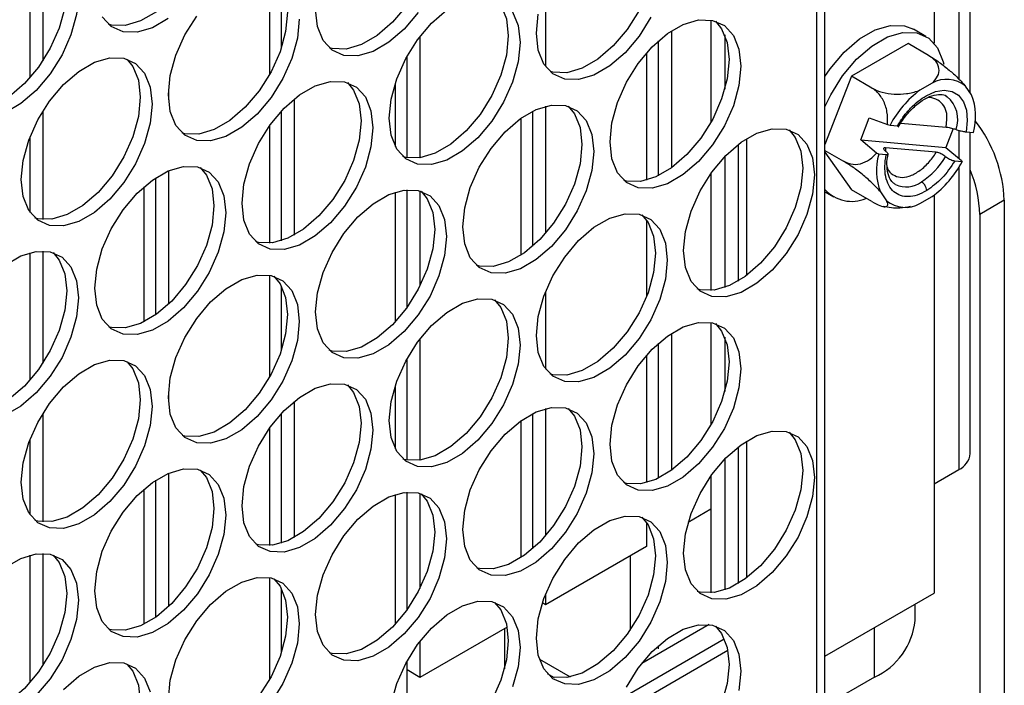
# Model space of a CAD drawing. Units: inches. Extents: x 0.3 to 16.7, y 0.3 to 10.7.
# Drawn here: x 4.9 to 5, y 1.7 to 1.8 of the extents above; entities that cross this region are included whole.
import ezdxf

# ---------------------------------------------------------------- set-up
doc = ezdxf.new("R2010")
doc.units = ezdxf.units.IN
doc.header["$MEASUREMENT"] = 0

msp = doc.modelspace()

# ---------------------------------------------------------------- linework, layer by layer
at = {"color": 7, "linetype": 'Continuous', "lineweight": 25}
for p, q in [((5.0071211983, 1.6640706947), (5.0071211983, 2.7033253296)), ((5.005732209, 1.6632428056), (5.005732209, 2.7002841941)), ((5.031657447, 1.7743980859), (5.031657447, 2.1997177356)), ((5.0255627456, 2.1890950901), (5.0255627456, 1.782764079)), ((4.8728810228, 1.776936398), (4.8728810228, 1.798430193)), ((4.8750533511, 1.7987166661), (4.8750533511, 1.7798047325)), ((4.9133317627, 1.794634759), (4.9133317627, 1.7774504533)), ((4.9153352612, 1.7820069772), (4.9153352612, 1.7927741138)), ((4.9599618376, 1.7918828615), (4.9599618376, 1.7788090673)), ((4.9878650652, 1.7866613325), (4.9878650652, 1.7693901425)), ((4.9811889601, 1.7848167102), (4.9811889601, 1.7617025304)), ((5.0241877228, 1.7839050172), (5.0220998774, 1.7851103047)), ((4.9387347152, 1.7839107094), (4.9387347152, 1.7634328808)), ((4.9790166318, 1.7604012285), (4.9790166318, 1.7831517034)), ((4.9902074095, 1.7841621443), (4.9902074095, 1.7749969498)), ((5.0211625283, 1.7827100949), (5.0115891864, 1.7771835223)), ((5.0246425471, 1.7807011228), (5.0211625283, 1.7827100949)), ((4.9770131333, 1.7811267425), (4.9770131333, 1.7596462406)), ((4.9365623869, 1.7634483174), (4.9365623869, 1.7806028034)), ((4.9345588884, 1.7760269985), (4.9345588884, 1.7653353094)), ((5.0115891864, 1.7771835223), (5.0071211019, 1.7656675155)), ((5.0150692052, 1.7751745502), (5.0115891864, 1.7771835223)), ((5.025242856, 1.7760256027), (5.0231683215, 1.7748279995)), ((4.8962804703, 1.7749927231), (4.8962804703, 1.7732080903)), ((5.0319042286, 1.7740468837), (5.0308669618, 1.7755227688)), ((4.9175075895, 1.773334958), (4.9175075895, 1.7503723319)), ((5.0276202062, 1.7738258944), (5.0277716058, 1.7737338982)), ((4.8750533511, 1.7713312597), (4.8750533511, 1.7530093734)), ((4.9153352612, 1.7494231184), (4.9153352612, 1.7712884025)), ((4.9577895093, 1.7485088603), (4.9577895093, 1.771302448)), ((4.9599618376, 1.7721270535), (4.9599618376, 1.7506984068)), ((4.9557860108, 1.7700969907), (4.9557860108, 1.7469794577)), ((5.0131717441, 1.7664418354), (5.0146158843, 1.7701639615)), ((5.0146158843, 1.7701639615), (5.0177156421, 1.7690567707)), ((5.0199287576, 1.7692881893), (5.027580081, 1.7686040551)), ((5.027580081, 1.7686040551), (5.027685756, 1.7698707828)), ((4.9133317627, 1.7688271035), (4.9133317627, 1.7490222547)), ((5.0177156421, 1.7690567707), (5.0181189623, 1.7689492372)), ((5.0181189623, 1.7689492372), (5.0193676481, 1.7688375909)), ((5.0287738574, 1.7683591937), (5.0275317572, 1.765157826)), ((5.0309574501, 1.7678012795), (5.0322061357, 1.7676896331)), ((5.031657447, 1.7134999182), (5.031657447, 1.7677386465)), ((4.8728810228, 1.754199815), (4.8728810228, 1.7669843938)), ((4.9938763742, 1.7666392036), (4.9938763742, 1.7435484964)), ((5.0158389693, 1.7642198176), (5.0131717441, 1.7664418354)), ((5.0131717441, 1.7664418354), (5.0275317572, 1.765157826)), ((4.9924877155, 1.765672735), (4.9924877155, 1.7426219072)), ((5.0071211019, 1.7643931114), (5.0115891864, 1.7580358451)), ((5.007121106, 1.7646625091), (5.0102825344, 1.7628374553)), ((5.0259271496, 1.7643438006), (5.0173514923, 1.7651106024)), ((5.0275317572, 1.765157826), (5.0301989823, 1.7629358081)), ((4.9902074095, 1.7636191076), (4.9902074095, 1.7415408938)), ((5.0162050412, 1.7640162916), (5.0158389693, 1.7642198176)), ((5.0174537272, 1.7639046454), (5.0162050412, 1.7640162916)), ((5.0177238579, 1.7636389407), (5.0177878816, 1.7640266735)), ((5.0302922148, 1.7627566876), (5.0290435292, 1.7628683341)), ((5.0301989823, 1.7629358081), (5.0302922148, 1.7627566876)), ((4.8962804703, 1.7612379254), (4.8962804703, 1.7387311579)), ((4.894108142, 1.7369389682), (4.894108142, 1.7600572796)), ((4.9878650652, 1.7607838582), (4.9878650652, 1.74103805)), ((4.8921046434, 1.7585245238), (4.8921046434, 1.7357366844)), ((4.9345588884, 1.7576186469), (4.9345588884, 1.7357419259)), ((4.9365623869, 1.7381983746), (4.9365623869, 1.7580232829)), ((4.9387347152, 1.7578295268), (4.9387347152, 1.7417942985)), ((5.0071212097, 1.7576738839), (5.0085639925, 1.756840983)), ((5.0150692052, 1.756026873), (5.0115891864, 1.7580358451)), ((5.0165069484, 1.757659041), (5.0175442157, 1.7561831562)), ((5.0231683215, 1.7556803223), (5.025242856, 1.7568779256)), ((5.0255627456, 1.7571160608), (5.0255627456, 1.6899632954)), ((5.0374182611, 1.7562422581), (5.0332598345, 1.7538416495)), ((5.0374182611, 1.7562422581), (5.0374182611, 1.5893986758)), ((4.9770131333, 1.752868181), (4.9770131333, 1.7400234239)), ((5.0332598345, 1.7538416495), (5.0332598345, 1.5917992826)), ((4.8750533511, 1.7476828398), (4.8750533511, 1.7287709061)), ((4.8728810228, 1.7259026315), (4.8728810228, 1.7473963667)), ((4.9133317627, 1.7436009926), (4.9133317627, 1.7264166869)), ((4.9153352612, 1.7309731509), (4.9153352612, 1.7417403474)), ((4.9599618376, 1.740849095), (4.9599618376, 1.727775241)), ((4.9878650652, 1.7356275062), (4.9878650652, 1.718356376)), ((4.9387347152, 1.7328768831), (4.9387347152, 1.7123990545)), ((4.9811889601, 1.7337829437), (4.9811889601, 1.710668764)), ((4.9902074095, 1.733128318), (4.9902074095, 1.7239631234)), ((4.9790166318, 1.7093674621), (4.9790166318, 1.732117937)), ((4.9365623869, 1.712414551), (4.9365623869, 1.7295689771)), ((4.9770131333, 1.7300929162), (4.9770131333, 1.7086124742)), ((4.9345588884, 1.7249931721), (4.9345588884, 1.714301483)), ((4.8962804703, 1.7239588967), (4.8962804703, 1.722174264)), ((4.9175075895, 1.7223011317), (4.9175075895, 1.6993385655)), ((4.9599618376, 1.7210932871), (4.9599618376, 1.6996645805)), ((4.8750533511, 1.7202974933), (4.8750533511, 1.701975607)), ((4.9153352612, 1.6983893519), (4.9153352612, 1.720254636)), ((4.9577895093, 1.6974750938), (4.9577895093, 1.7202686217)), ((4.9133317627, 1.7177932772), (4.9133317627, 1.6979884284)), ((4.9557860108, 1.7190631644), (4.9557860108, 1.6959456314)), ((4.8728810228, 1.7031660485), (4.8728810228, 1.7159505674)), ((4.9924877155, 1.7146389087), (4.9924877155, 1.6915881407)), ((4.9938763742, 1.7156054371), (4.9938763742, 1.6925147299)), ((4.9902074095, 1.7125852813), (4.9902074095, 1.6905070675)), ((4.8962804703, 1.710204099), (4.8962804703, 1.6876973914)), ((4.9878650652, 1.7097500319), (4.9878650652, 1.6900042836)), ((5.0255627488, 1.7083973838), (5.0297170012, 1.7107955827)), ((4.894108142, 1.6859051418), (4.894108142, 1.7090234532)), ((4.8921046434, 1.7074906975), (4.8921046434, 1.6847029179)), ((4.9345588884, 1.7065848206), (4.9345588884, 1.6847080996)), ((4.9365623869, 1.6871646082), (4.9365623869, 1.7069894566)), ((4.9387347152, 1.7067957005), (4.9387347152, 1.690760532)), ((4.9878650644, 1.7041028386), (4.9840432887, 1.7018965745)), ((4.9770131333, 1.7018344146), (4.9770131333, 1.6978381521)), ((4.9770131333, 1.6978381521), (4.9599618376, 1.6879946487)), ((4.8728810228, 1.6748688052), (4.8728810228, 1.6963625403)), ((4.8750533511, 1.6966490734), (4.8750533511, 1.6777371397)), ((4.9133317627, 1.6925671663), (4.9133317627, 1.6753828606)), ((4.9153352612, 1.6799393845), (4.9153352612, 1.6907065211)), ((4.9599618376, 1.6898152687), (4.9599618376, 1.6879946487)), ((5.0071211704, 1.6793172007), (5.0255627456, 1.6899632954)), ((4.9599618376, 1.6879946487), (4.9594177865, 1.6883087227)), ((5.0223510804, 1.6853550817), (5.0223510804, 1.6881093346)), ((4.9875613586, 1.6846363978), (4.9761981358, 1.6780765489)), ((4.9534542123, 1.6842378765), (4.9387347152, 1.6757404917)), ((4.9387347152, 1.6818431166), (4.9387347152, 1.6757404917)), ((4.9726938267, 1.6722008175), (4.990133226, 1.6822683685)), ((4.971642612, 1.6693038462), (4.9907289317, 1.680322144)), ((4.9790166318, 1.6805775346), (4.9790166318, 1.6810841107)), ((4.9365623869, 1.6613807246), (4.9365623869, 1.6785351507)), ((4.9589283959, 1.6787886212), (4.9640969851, 1.6758048582)), ((4.9387347152, 1.6757404917), (4.9365624517, 1.6769945128)), ((4.9602189357, 1.676416158), (4.9613970563, 1.6757360434)), ((5.0154864774, 1.6757877518), (5.0071211731, 1.6709585644))]:
    msp.add_line(p, q, dxfattribs=at)
at = {"color": 8, "linetype": 'Continuous', "lineweight": 25}
for p, q in [((5.0297170012, 2.1937618524), (5.0297170012, 1.7767331045)), ((5.0297170012, 1.7680602348), (5.0297170012, 1.7633373411)), ((5.0173514923, 1.7651106024), (5.0173290714, 1.7645719218)), ((5.0297170012, 1.7617828232), (5.0297170012, 1.7107955827)), ((4.9742153659, 1.696223012), (4.9742153659, 1.6836951943)), ((4.9529882434, 1.6839688551), (4.9529882434, 1.6771749275)), ((5.0154864774, 1.6757877518), (5.0154864774, 1.6841463767))]:
    msp.add_line(p, q, dxfattribs=at)
at = {"color": 7, "linetype": 'Continuous', "lineweight": 25, "flags": 128}
for points in [[(4.9016294332, 1.8127994101), (4.9026719947, 1.8115260983), (4.9036165005, 1.8091955427), (4.903937541, 1.8063275271), (4.9036165005, 1.8030889059), (4.9026719947, 1.7996678471), (4.9011589499, 1.7962630614), (4.8991652841, 1.7930726052), (4.8968068651, 1.790281748), (4.8942207557, 1.7880527267), (4.8915572413, 1.7865151126), (4.8889711318, 1.7857582755), (4.8866127128, 1.78582616), (4.886132079, 1.7859542563)], [(4.9389182715, 1.8088088551), (4.939960833, 1.8075356032), (4.9409053258, 1.8052049802), (4.9412263793, 1.802337032), (4.9409053258, 1.7990984034), (4.939960833, 1.7956772922), (4.9384477881, 1.7922725663), (4.9364541224, 1.7890820502), (4.9340957034, 1.786291253), (4.9315095875, 1.7840622278), (4.9288460796, 1.7825246175), (4.9262599701, 1.7817677804), (4.9239015446, 1.7818356013), (4.9234209173, 1.7819637612)], [(4.9762071033, 1.8048183563), (4.977249668, 1.8035451062), (4.9781941641, 1.8012144852), (4.9785152143, 1.798346535), (4.9781941641, 1.7951079083), (4.977249668, 1.7916867952), (4.9757366232, 1.7882820694), (4.9737429574, 1.7850915533), (4.9713845384, 1.7823006961), (4.9687984257, 1.7800717328), (4.9661349178, 1.7785341224), (4.9635488019, 1.7777772217), (4.9611903829, 1.7778451062), (4.9607097556, 1.7779732661)], [(4.8767702077, 1.7984484847), (4.8778127822, 1.7971751804), (4.878757275, 1.7948446173), (4.8790783284, 1.7919766091), (4.878757275, 1.7887379805), (4.8778127822, 1.7853169292), (4.8762997373, 1.7819121435), (4.8743060716, 1.7787216873), (4.8719476396, 1.7759308226), (4.8693615302, 1.7737018013), (4.8666980287, 1.7721641946), (4.8641119063, 1.7714073501), (4.8617534873, 1.7714752346), (4.8612728665, 1.7716033384)], [(4.8686815441, 1.7963499749), (4.8713450455, 1.7978875815), (4.8739311549, 1.7986444784), (4.8762895869, 1.7985766014), (4.8782832526, 1.7976879227), (4.8797962975, 1.7960301213), (4.8807407903, 1.7936995583), (4.8810618438, 1.7908315501), (4.8807407903, 1.7875929215), (4.8797962975, 1.7841718702), (4.8782832526, 1.7807670845), (4.8762895869, 1.7775766282), (4.8739311549, 1.7747857636), (4.8713450455, 1.7725567422), (4.8686815441, 1.7710191356)], [(4.914059046, 1.7944579297), (4.915101614, 1.7931846815), (4.9160461068, 1.7908540586), (4.9163671537, 1.7879861066), (4.9160461068, 1.7847474817), (4.915101614, 1.7813263705), (4.9135885626, 1.7779216409), (4.9115948969, 1.7747311248), (4.9092364779, 1.7719403275), (4.9066503684, 1.7697113062), (4.903986854, 1.768173692), (4.9014007446, 1.767416855), (4.8990423256, 1.7674846796), (4.8985616918, 1.7676128358)], [(4.9513478843, 1.7904674346), (4.9523904458, 1.7891941827), (4.9533349386, 1.7868635597), (4.953655992, 1.7839956115), (4.9533349386, 1.7807569828), (4.9523904458, 1.7773358717), (4.9508774009, 1.7739311458), (4.9488837352, 1.7707406297), (4.9465253162, 1.7679497726), (4.9439392002, 1.7657208073), (4.9412756923, 1.764183197), (4.9386895764, 1.7634262963), (4.9363311574, 1.7634941808), (4.9358505301, 1.7636223407)], [(4.9384376377, 1.7879369912), (4.9360792187, 1.7851461939), (4.9334931028, 1.7829171688), (4.9308295949, 1.7813795584), (4.9282434854, 1.7806227214), (4.9258850599, 1.7806905423), (4.9238913942, 1.781579221), (4.9223783493, 1.7832370223), (4.9214338565, 1.7855676453), (4.9211128096, 1.7884355973)], [(4.9335424158, 1.7700941731), (4.9338634692, 1.7733328017), (4.9348079621, 1.7767539129), (4.936321007, 1.7801586387), (4.9383146727, 1.7833490949), (4.9406730917, 1.7861399521), (4.9432592076, 1.7883689772)], [(4.9543739611, 1.7880491237), (4.9553184539, 1.7857185007), (4.9556395073, 1.7828505525), (4.9553184539, 1.7796119238), (4.9543739611, 1.7761908126), (4.9528609162, 1.7727860868), (4.9508672505, 1.7695955707), (4.9485088315, 1.7668047135), (4.9459227155, 1.7645757483), (4.9432592076, 1.7630381379), (4.9406730917, 1.7622812372), (4.9383146727, 1.7623491218), (4.936321007, 1.7632378005), (4.9348079621, 1.7648956018), (4.9338634692, 1.7672262248), (4.9335424158, 1.7700941731)], [(4.9584016413, 1.7844450985), (4.9587226948, 1.7876837271)], [(4.896204271, 1.7869076677), (4.8935407566, 1.7853700535), (4.8909546471, 1.7846132165), (4.8885962281, 1.784681101), (4.8866025624, 1.7855697198), (4.8850895175, 1.7872275811)], [(4.896253584, 1.7740846719), (4.8965746374, 1.7773233005), (4.8975191303, 1.7807444117), (4.8990321752, 1.7841491375), (4.9010258409, 1.7873396537)], [(4.9183506691, 1.7868410475), (4.9180296221, 1.7836024227), (4.9170851293, 1.7801813115), (4.9155720779, 1.7767765819), (4.9135784122, 1.7735860658), (4.9112199932, 1.7707952685), (4.9086338837, 1.7685662471), (4.9059703694, 1.767028633), (4.9033842599, 1.766271796), (4.9010258409, 1.7663396206), (4.8990321752, 1.7672282993), (4.8975191303, 1.7688861007), (4.8965746374, 1.7712167236), (4.896253584, 1.7740846719)], [(4.9777201385, 1.7871370104), (4.9757264728, 1.7839464942), (4.9733680538, 1.7811556371), (4.970781941, 1.7789266737), (4.9681184331, 1.7773890634), (4.9655323172, 1.7766321627), (4.9631738982, 1.7767000472), (4.9611802325, 1.7775887259), (4.9596671876, 1.7792465273), (4.9587226948, 1.7815771502), (4.9584016413, 1.7844450985)], [(4.9708312541, 1.766103678), (4.9711523043, 1.7693423047), (4.9720967971, 1.772763356), (4.973609842, 1.7761680819), (4.9756035077, 1.779358598), (4.97796193, 1.782149457), (4.9805480427, 1.7843784802), (4.9832115506, 1.7859160906), (4.9857976633, 1.7866729296), (4.9881560855, 1.7866050469), (4.9901497512, 1.7857163682), (4.9916627961, 1.7840585668), (4.992607289, 1.7817280038), (4.9929283391, 1.7788600536), (4.992607289, 1.775621367), (4.9916627961, 1.7722003157), (4.9901497512, 1.7687955899), (4.9881560855, 1.7656050737), (4.9857976633, 1.7628142147), (4.9832115506, 1.7605851915), (4.9805480427, 1.7590475811), (4.97796193, 1.7582907422), (4.9756035077, 1.7583586248), (4.973609842, 1.7592473035), (4.9720967971, 1.7609051049), (4.9711523043, 1.763235668), (4.9708312541, 1.766103678)], [(4.9886367161, 1.7864769358), (4.9896792808, 1.7852036259), (4.9906237736, 1.7828730628), (4.9909448238, 1.7800051126), (4.9906237736, 1.776766426), (4.9896792808, 1.7733453747), (4.9881662359, 1.7699406489), (4.9861725702, 1.7667501328), (4.983814148, 1.7639592737), (4.9812280352, 1.7617302505), (4.9785645273, 1.7601926401), (4.9759784146, 1.7594358012), (4.9736199924, 1.7595036838), (4.9731393651, 1.7596317838)], [(5.0071211019, 1.7719991774), (5.0081059038, 1.7740592766), (5.0100995694, 1.7772497327), (5.01245799, 1.7800405908), (5.0150441027, 1.782269614), (5.0177076124, 1.7838072254), (5.0202937251, 1.7845640644), (5.0226521457, 1.7844961808), (5.0246458106, 1.7836075615), (5.0261588572, 1.7819497012), (5.0271033508, 1.7796191386), (5.0271897426, 1.7792312364)], [(5.0071211704, 1.7771509911), (5.008011724, 1.7784550202), (5.0103701446, 1.7812458782), (5.0129562573, 1.7834749015), (5.015619767, 1.7850125129), (5.0182058798, 1.7857693518), (5.0205643004, 1.7857014682), (5.0220998774, 1.7851103047)], [(4.8713943585, 1.7597337465), (4.8717154119, 1.7629723751), (4.8726599048, 1.7663934863), (4.8741729497, 1.7697982121), (4.8761666154, 1.7729887282), (4.8785250344, 1.7757795854), (4.8811111568, 1.7780085544), (4.8837746582, 1.779546161), (4.8863607677, 1.7803030579), (4.8887191997, 1.7802351809), (4.8907128524, 1.7793464947), (4.8922259103, 1.7776887008), (4.8931704031, 1.7753580779), (4.8934914435, 1.7724901221), (4.8931704031, 1.769251501), (4.8922259103, 1.7658303898), (4.8907128524, 1.7624256565), (4.8887191997, 1.7592351478), (4.8863607677, 1.7564443431), (4.8837746582, 1.7542153217), (4.8811111568, 1.7526777151), (4.8785250344, 1.7519208705), (4.8761666154, 1.7519886952), (4.8741729497, 1.7528773739), (4.8726599048, 1.7545351752), (4.8717154119, 1.7568657982), (4.8713943585, 1.7597337465)], [(4.8893070154, 1.7800061356), (4.890242395, 1.7788337598), (4.8911868878, 1.7765031369), (4.8915079282, 1.7736351811), (4.8911868878, 1.77039656), (4.890242395, 1.7669754488), (4.8887293371, 1.7635707155), (4.8867356843, 1.7603802069), (4.8843772524, 1.7575894021), (4.8817911429, 1.7553603807), (4.8791276415, 1.7538227741), (4.8765415191, 1.7530659296), (4.8741831001, 1.7531337542), (4.8737024792, 1.7532619178)], [(4.9086831968, 1.7557432514), (4.9090042502, 1.75898188), (4.909948743, 1.7624029912), (4.9114617879, 1.765807717), (4.9134554537, 1.7689981733), (4.9158138727, 1.7717890304), (4.9183999821, 1.7740180518), (4.9210634965, 1.7755556659), (4.923649606, 1.776312503), (4.926008025, 1.7762446184), (4.9280016907, 1.7753559996), (4.9295147356, 1.7736981983), (4.9304592349, 1.771367579), (4.9307802818, 1.768499627), (4.9304592349, 1.7652610021), (4.9295147356, 1.7618398872), (4.9280016907, 1.7584351614), (4.926008025, 1.7552446453), (4.923649606, 1.7524537881), (4.9210634965, 1.7502248266), (4.9183999821, 1.7486872125), (4.9158138727, 1.7479303156), (4.9134554537, 1.7479982001), (4.9114617879, 1.7488868788), (4.909948743, 1.7505446802), (4.9090042502, 1.7528753031), (4.9086831968, 1.7557432514)], [(4.9264886587, 1.7761165092), (4.9275312203, 1.7748432573), (4.9284757196, 1.7725126381), (4.9287967665, 1.7696446861), (4.9284757196, 1.7664060612), (4.9275312203, 1.7629849462), (4.9260181754, 1.7595802204), (4.9240245096, 1.7563897043), (4.9216660906, 1.7535988471), (4.9190799812, 1.7513698857), (4.9164164668, 1.7498322715), (4.9138303573, 1.7490753746), (4.9114719383, 1.7491432591), (4.9109913046, 1.7492714153)], [(5.0242055889, 1.7738897679), (5.0257717451, 1.7745877873), (5.0272575627, 1.7748377001), (5.028586822, 1.7746267027), (5.0296913367, 1.7739656705), (5.0305144485, 1.7728884805), (5.0310139336, 1.7714503967), (5.0311641697, 1.7697251288), (5.0309574501, 1.7678012795)], [(4.9459720286, 1.7517527525), (4.946293082, 1.7549913812), (4.9472375748, 1.7584124325), (4.9487506197, 1.7618171583), (4.9507442854, 1.7650076744), (4.9531027044, 1.7677985316), (4.9556888204, 1.7700275567), (4.9583523283, 1.7715651671), (4.9609384442, 1.7723220079), (4.9632968632, 1.7722541233), (4.965290529, 1.7713654447), (4.9668035738, 1.7697076433), (4.9677480667, 1.7673770802), (4.9680691201, 1.7645091319), (4.9677480667, 1.7612704434), (4.9668035738, 1.7578493921), (4.965290529, 1.7544446663), (4.9632968632, 1.7512541502), (4.9609384442, 1.748463293), (4.9583523283, 1.7462342679), (4.9556888204, 1.7446966575), (4.9531027044, 1.7439398167), (4.9507442854, 1.7440077013), (4.9487506197, 1.7448963799), (4.9472375748, 1.7465541813), (4.946293082, 1.7488847444), (4.9459720286, 1.7517527525)], [(4.9637774905, 1.7721260104), (4.9648200585, 1.7708527023), (4.9657645514, 1.7685221392), (4.9660856048, 1.765654191), (4.9657645514, 1.7624155024), (4.9648200585, 1.7589944512), (4.9633070136, 1.7555897253), (4.9613133479, 1.7523992092), (4.9589549289, 1.7496083521), (4.956368813, 1.7473793269), (4.9537053051, 1.7458417166), (4.9511191891, 1.7450848758), (4.9487607701, 1.7451527603), (4.9482801428, 1.7452808603)], [(4.9832608636, 1.7477621957), (4.9835819138, 1.7510008225), (4.9845264099, 1.7544219355), (4.9860394548, 1.7578266613), (4.9880331205, 1.7610171775), (4.9903915395, 1.7638080346), (4.9929776522, 1.766036998), (4.9956411633, 1.7675746102), (4.998227276, 1.768331509), (5.000585695, 1.7682636245), (5.0025793607, 1.7673749458), (5.0040924073, 1.7657171454), (5.0050369001, 1.7633865224), (5.0053579519, 1.7605185732), (5.0050369001, 1.7572799455), (5.0040924073, 1.7538588344), (5.0025793607, 1.7504541076), (5.000585695, 1.7472636513), (4.998227276, 1.7444727942), (4.9956411633, 1.742243771), (4.9929776522, 1.7407061587), (4.9903915395, 1.7399493198), (4.9880331205, 1.7400172043), (4.9860394548, 1.7409058231), (4.9845264099, 1.7425636245), (4.9835819138, 1.7448942456), (4.9832608636, 1.7477621957)], [(5.0010663272, 1.7681354545), (5.0021088919, 1.7668622044), (5.0030533848, 1.7645315814), (5.0033744366, 1.7616636323), (5.0030533848, 1.7584250046), (5.0021088919, 1.7550038934), (5.0005958454, 1.7515991666), (4.9986021797, 1.7484087104), (4.9962437607, 1.7456178532), (4.993657648, 1.74338883), (4.9909941369, 1.7418512177), (4.9884080242, 1.7410943788), (4.9860496052, 1.7411622633), (4.9855689746, 1.7412903615)], [(4.8838239713, 1.741392326), (4.8841450247, 1.7446309546), (4.8850895175, 1.7480520658), (4.8866025624, 1.7514567916), (4.8885962281, 1.7546472478), (4.8909546471, 1.757438105), (4.8935407566, 1.7596671264), (4.896204271, 1.7612047405), (4.8987903804, 1.7619615775), (4.9011487995, 1.761893693), (4.9031424652, 1.7610050742), (4.9046555101, 1.7593472728), (4.9056000159, 1.7570166574), (4.9059210563, 1.7541487016), (4.9056000159, 1.7509100805), (4.9046555101, 1.7474889618), (4.9031424652, 1.744084236), (4.9011487995, 1.7408937199), (4.8987903804, 1.7381028627), (4.896204271, 1.7358739012), (4.8935407566, 1.7343362871), (4.8909546471, 1.7335793901), (4.8885962281, 1.7336472747), (4.8866025624, 1.7345359534), (4.8850895175, 1.7361937547), (4.8841450247, 1.7385243777), (4.8838239713, 1.741392326)], [(4.9016294332, 1.7617655838), (4.9026719947, 1.7604923319), (4.9036165005, 1.7581617164), (4.903937541, 1.7552937606), (4.9036165005, 1.7520551395), (4.9026719947, 1.7486340208), (4.9011589499, 1.745229295), (4.8991652841, 1.7420387789), (4.8968068651, 1.7392479217), (4.8942207557, 1.7370189602), (4.8915572413, 1.7354813461), (4.8889711318, 1.7347244492), (4.8866127128, 1.7347923337), (4.886132079, 1.7349204898)], [(4.9211128096, 1.7374018309), (4.9214338565, 1.7406404558), (4.9223783493, 1.7440615071), (4.9238913942, 1.7474662329), (4.9258850599, 1.750656749), (4.9282434854, 1.7534476099), (4.9308295949, 1.7556766313), (4.9334931028, 1.7572142416), (4.9360792187, 1.7579710825), (4.9384376377, 1.7579031979), (4.9404313034, 1.7570145192), (4.9419443483, 1.7553567179), (4.9428888412, 1.7530261548), (4.9432098946, 1.7501582065), (4.9428888412, 1.746919518), (4.9419443483, 1.7434984667), (4.9404313034, 1.7400937409), (4.9384376377, 1.7369032248), (4.9360792187, 1.7341123676), (4.9334931028, 1.7318833425), (4.9308295949, 1.7303457321), (4.9282434854, 1.7295888951), (4.9258850599, 1.7296567758), (4.9238913942, 1.7305454545), (4.9223783493, 1.7322032559), (4.9214338565, 1.734533819), (4.9211128096, 1.7374018309)], [(4.9389182715, 1.7577750887), (4.939960833, 1.7565017769), (4.9409053258, 1.7541712138), (4.9412263793, 1.7513032655), (4.9409053258, 1.748064577), (4.939960833, 1.7446435257), (4.9384477881, 1.7412387999), (4.9364541224, 1.7380482838), (4.9340957034, 1.7352574266), (4.9315095875, 1.7330284015), (4.9288460796, 1.7314907911), (4.9262599701, 1.7307339541), (4.9239015446, 1.7308018349), (4.9234209173, 1.7309299349)], [(4.9584016413, 1.7334112722), (4.9587226948, 1.7366499008), (4.9596671876, 1.740071012), (4.9611802325, 1.7434757378), (4.9631738982, 1.7466662539), (4.9655323172, 1.7494571111), (4.9681184331, 1.7516860763), (4.970781941, 1.7532236867), (4.9733680538, 1.7539805855), (4.9757264728, 1.753912701), (4.9777201385, 1.7530240223), (4.9792331834, 1.7513662209), (4.9801776794, 1.7490355998), (4.9804987296, 1.7461676497), (4.9801776794, 1.7429290229), (4.9792331834, 1.7395079099), (4.9777201385, 1.736103184), (4.9757264728, 1.7329127278), (4.9733680538, 1.7301218706), (4.970781941, 1.7278928474), (4.9681184331, 1.726355237), (4.9655323172, 1.7255983962), (4.9631738982, 1.7256662808), (4.9611802325, 1.7265548996), (4.9596671876, 1.7282127009), (4.9587226948, 1.7305433239), (4.9584016413, 1.7334112722)], [(4.9762071033, 1.75378453), (4.977249668, 1.7525112799), (4.9781941641, 1.7501806588), (4.9785152143, 1.7473127087), (4.9781941641, 1.7440740819), (4.977249668, 1.7406529689), (4.9757366232, 1.7372482431), (4.9737429574, 1.7340577868), (4.9713845384, 1.7312669297), (4.9687984257, 1.7290379064), (4.9661349178, 1.7275002961), (4.9635488019, 1.7267434552), (4.9611903829, 1.7268113398), (4.9607097556, 1.7269394398)], [(4.8767702077, 1.7474146584), (4.8778127822, 1.7461414139), (4.878757275, 1.743810791), (4.8790783284, 1.7409428427), (4.878757275, 1.7377042141), (4.8778127822, 1.7342831029), (4.8762997373, 1.7308783771), (4.8743060716, 1.7276878609), (4.8719476396, 1.7248969963), (4.8693615302, 1.7226680348), (4.8666980287, 1.7211304282), (4.8641119063, 1.7203735237), (4.8617534873, 1.7204414083), (4.8612728665, 1.7205695719)], [(4.8686815441, 1.7453162084), (4.8713450455, 1.7468538151), (4.8739311549, 1.7476106521), (4.8762895869, 1.7475427751), (4.8782832526, 1.7466541563), (4.8797962975, 1.7449963549), (4.8807407903, 1.7426657319), (4.8810618438, 1.7397977837), (4.8807407903, 1.736559155), (4.8797962975, 1.7331380439), (4.8782832526, 1.729733318), (4.8762895869, 1.7265428019), (4.8739311549, 1.7237519373), (4.8713450455, 1.7215229758), (4.8686815441, 1.7199853692)], [(4.896253584, 1.7230509054), (4.8965746374, 1.7262895341), (4.8975191303, 1.7297105854), (4.8990321752, 1.7331153112), (4.9010258409, 1.7363058273), (4.9033842599, 1.7390966845), (4.9059703694, 1.7413257058), (4.9086338837, 1.74286332), (4.9112199932, 1.743620157), (4.9135784122, 1.7435522725), (4.9155720779, 1.7426635938), (4.9170851293, 1.7410057962), (4.9180296221, 1.7386752331), (4.9183506691, 1.7358072811), (4.9180296221, 1.7325685963), (4.9170851293, 1.729147545), (4.9155720779, 1.7257428155), (4.9135784122, 1.7225522993), (4.9112199932, 1.7197614422), (4.9086338837, 1.7175324208), (4.9059703694, 1.7159948067), (4.9033842599, 1.7152379696), (4.9010258409, 1.7153058542), (4.8990321752, 1.7161945328), (4.8975191303, 1.7178523342), (4.8965746374, 1.7201828973), (4.896253584, 1.7230509054)], [(4.914059046, 1.7434241633), (4.915101614, 1.7421508552), (4.9160461068, 1.7398202921), (4.9163671537, 1.7369523401), (4.9160461068, 1.7337136553), (4.915101614, 1.7302926041), (4.9135885626, 1.7268878745), (4.9115948969, 1.7236973584), (4.9092364779, 1.7209065012), (4.9066503684, 1.7186774798), (4.903986854, 1.7171398657), (4.9014007446, 1.7163830287), (4.8990423256, 1.7164509132), (4.8985616918, 1.7165790095)], [(4.9335424158, 1.7190603467), (4.9338634692, 1.7222989754), (4.9348079621, 1.7257200865), (4.936321007, 1.7291248124), (4.9383146727, 1.7323153285), (4.9406730917, 1.7351061856), (4.9432592076, 1.7373351509), (4.9459227155, 1.7388727613), (4.9485088315, 1.7396296619), (4.9508672505, 1.7395617774), (4.9528609162, 1.7386730987), (4.9543739611, 1.7370152974), (4.9553184539, 1.7346846744), (4.9556395073, 1.7318167261), (4.9553184539, 1.7285780975), (4.9543739611, 1.7251569863), (4.9528609162, 1.7217522605), (4.9508672505, 1.7185618042), (4.9485088315, 1.7157709471), (4.9459227155, 1.713541922), (4.9432592076, 1.7120043116), (4.9406730917, 1.7112474708), (4.9383146727, 1.7113153553), (4.936321007, 1.7122039741), (4.9348079621, 1.7138617755), (4.9338634692, 1.7161923985), (4.9335424158, 1.7190603467)], [(4.9513478843, 1.7394336083), (4.9523904458, 1.7381603564), (4.9533349386, 1.7358297334), (4.953655992, 1.7329617852), (4.9533349386, 1.7297231565), (4.9523904458, 1.7263020453), (4.9508774009, 1.7228973195), (4.9488837352, 1.7197068633), (4.9465253162, 1.7169160061), (4.9439392002, 1.714686981), (4.9412756923, 1.7131493706), (4.9386895764, 1.7123925298), (4.9363311574, 1.7124604144), (4.9358505301, 1.7125885144)], [(4.9708312541, 1.7150698516), (4.9711523043, 1.7183084784), (4.9720967971, 1.7217295896), (4.973609842, 1.7251343154), (4.9756035077, 1.7283248315), (4.97796193, 1.7311156307), (4.9805480427, 1.7333446539), (4.9832115506, 1.7348822643), (4.9857976633, 1.7356391032), (4.9881560855, 1.7355712805), (4.9901497512, 1.7346826018), (4.9916627961, 1.7330248004), (4.992607289, 1.7306941774), (4.9929283391, 1.7278262273), (4.992607289, 1.7245876005), (4.9916627961, 1.7211664894), (4.9901497512, 1.7177617635), (4.9881560855, 1.7145712474), (4.9857976633, 1.7117803884), (4.9832115506, 1.709551425), (4.9805480427, 1.7080138146), (4.97796193, 1.7072569158), (4.9756035077, 1.7073247985), (4.973609842, 1.7082134772), (4.9720967971, 1.7098712786), (4.9711523043, 1.7122019015), (4.9708312541, 1.7150698516)], [(4.9886367161, 1.7354431095), (4.9896792808, 1.7341698594), (4.9906237736, 1.7318392364), (4.9909448238, 1.7289712863), (4.9906237736, 1.7257326596), (4.9896792808, 1.7223115484), (4.9881662359, 1.7189068225), (4.9861725702, 1.7157163064), (4.983814148, 1.7129254474), (4.9812280352, 1.710696484), (4.9785645273, 1.7091588737), (4.9759784146, 1.7084019749), (4.9736199924, 1.7084698575), (4.9731393651, 1.7085980174)], [(4.8713943585, 1.70869998), (4.8717154119, 1.7119386087), (4.8726599048, 1.71535966), (4.8741729497, 1.7187643858), (4.8761666154, 1.7219549019), (4.8785250344, 1.7247457591), (4.8811111568, 1.7269747879), (4.8837746582, 1.7285123945), (4.8863607677, 1.7292692316), (4.8887191997, 1.7292013546), (4.8907128524, 1.7283126684), (4.8922259103, 1.7266548745), (4.8931704031, 1.7243243114), (4.8934914435, 1.7214563557), (4.8931704031, 1.7182176746), (4.8922259103, 1.7147966234), (4.8907128524, 1.71139189), (4.8887191997, 1.7082013814), (4.8863607677, 1.7054105168), (4.8837746582, 1.7031814954), (4.8811111568, 1.7016438888), (4.8785250344, 1.7008870442), (4.8761666154, 1.7009549287), (4.8741729497, 1.7018436074), (4.8726599048, 1.7035014088), (4.8717154119, 1.7058319719), (4.8713943585, 1.70869998)], [(4.8893070154, 1.7289723692), (4.890242395, 1.7277999335), (4.8911868878, 1.7254693704), (4.8915079282, 1.7226014147), (4.8911868878, 1.7193627337), (4.890242395, 1.7159416824), (4.8887293371, 1.7125369491), (4.8867356843, 1.7093464404), (4.8843772524, 1.7065555758), (4.8817911429, 1.7043265544), (4.8791276415, 1.7027889478), (4.8765415191, 1.7020321032), (4.8741831001, 1.7020999878), (4.8737024792, 1.7022280915)], [(4.9086831968, 1.7047094251), (4.9090042502, 1.7079480537), (4.909948743, 1.7113691649), (4.9114617879, 1.7147738907), (4.9134554537, 1.7179644068), (4.9158138727, 1.720755264), (4.9183999821, 1.7229842255), (4.9210634965, 1.7245218396), (4.923649606, 1.7252787365), (4.926008025, 1.725210852), (4.9280016907, 1.7243221733), (4.9295147356, 1.7226643719), (4.9304592349, 1.7203337527), (4.9307802818, 1.7174658007), (4.9304592349, 1.7142271758), (4.9295147356, 1.7108060609), (4.9280016907, 1.7074013351), (4.926008025, 1.7042108788), (4.923649606, 1.7014200217), (4.9210634965, 1.6991910003), (4.9183999821, 1.6976533862), (4.9158138727, 1.6968965491), (4.9134554537, 1.6969644337), (4.9114617879, 1.6978530525), (4.909948743, 1.6995108538), (4.9090042502, 1.7018414768), (4.9086831968, 1.7047094251)], [(4.9264886587, 1.7250826829), (4.9275312203, 1.723809431), (4.9284757196, 1.7214788117), (4.9287967665, 1.7186108597), (4.9284757196, 1.7153722348), (4.9275312203, 1.7119511199), (4.9260181754, 1.7085463941), (4.9240245096, 1.7053559378), (4.9216660906, 1.7025650807), (4.9190799812, 1.7003360593), (4.9164164668, 1.6987984452), (4.9138303573, 1.6980416081), (4.9114719383, 1.6981094927), (4.9109913046, 1.6982375889)], [(4.9459720286, 1.7007189262), (4.946293082, 1.7039575549), (4.9472375748, 1.707378666), (4.9487506197, 1.7107833919), (4.9507442854, 1.713973908), (4.9531027044, 1.7167647053), (4.9556888204, 1.7189937304), (4.9583523283, 1.7205313407), (4.9609384442, 1.7212881816), (4.9632968632, 1.7212203569), (4.965290529, 1.7203316782), (4.9668035738, 1.7186738768), (4.9677480667, 1.7163432539), (4.9680691201, 1.7134753056), (4.9677480667, 1.710236677), (4.9668035738, 1.7068155658), (4.965290529, 1.70341084), (4.9632968632, 1.7002203239), (4.9609384442, 1.6974294667), (4.9583523283, 1.6952005015), (4.9556888204, 1.6936628911), (4.9531027044, 1.6929059904), (4.9507442854, 1.6929738749), (4.9487506197, 1.6938625536), (4.9472375748, 1.695520355), (4.946293082, 1.697850978), (4.9459720286, 1.7007189262)], [(4.9637774905, 1.721092184), (4.9648200585, 1.7198189359), (4.9657645514, 1.7174883129), (4.9660856048, 1.7146203646), (4.9657645514, 1.711381736), (4.9648200585, 1.7079606248), (4.9633070136, 1.704555899), (4.9613133479, 1.7013653829), (4.9589549289, 1.6985745257), (4.956368813, 1.6963455605), (4.9537053051, 1.6948079501), (4.9511191891, 1.6940510494), (4.9487607701, 1.694118934), (4.9482801428, 1.6942470939)], [(4.9832608636, 1.6967284293), (4.9835819138, 1.699967056), (4.9845264099, 1.7033881691), (4.9860394548, 1.7067928949), (4.9880331205, 1.7099833511), (4.9903915395, 1.7127742083), (4.9929776522, 1.7150032315), (4.9956411633, 1.7165408438), (4.998227276, 1.7172976827), (5.000585695, 1.7172297982), (5.0025793607, 1.7163411794), (5.0040924073, 1.7146833789), (5.0050369001, 1.712352756), (5.0053579519, 1.7094848068), (5.0050369001, 1.7062461791), (5.0040924073, 1.7028250679), (5.0025793607, 1.6994203411), (5.000585695, 1.696229825), (4.998227276, 1.6934389679), (4.9956411633, 1.6912100045), (4.9929776522, 1.6896723923), (4.9903915395, 1.6889154934), (4.9880331205, 1.688983378), (4.9860394548, 1.6898720567), (4.9845264099, 1.691529858), (4.9835819138, 1.6938604791), (4.9832608636, 1.6967284293)], [(5.0010663272, 1.717101688), (5.0021088919, 1.715828438), (5.0030533848, 1.713497815), (5.0033744366, 1.7106298658), (5.0030533848, 1.7073912381), (5.0021088919, 1.7039701269), (5.0005958454, 1.7005654002), (4.9986021797, 1.697374884), (4.9962437607, 1.6945840269), (4.993657648, 1.6923550635), (4.9909941369, 1.6908174513), (4.9884080242, 1.6900605525), (4.9860496052, 1.690128437), (4.9855689746, 1.690256595)], [(4.8838239713, 1.6903584996), (4.8841450247, 1.6935971283), (4.8850895175, 1.6970182394), (4.8866025624, 1.7004229653), (4.8885962281, 1.7036134814), (4.8909546471, 1.7064043385), (4.8935407566, 1.7086333), (4.896204271, 1.7101709142), (4.8987903804, 1.7109278111), (4.9011487995, 1.7108599266), (4.9031424652, 1.7099712479), (4.9046555101, 1.7083134465), (4.9056000159, 1.705982831), (4.9059210563, 1.7031148753), (4.9056000159, 1.6998762541), (4.9046555101, 1.6964551355), (4.9031424652, 1.6930504096), (4.9011487995, 1.6898599534), (4.8987903804, 1.6870690963), (4.896204271, 1.6848400749), (4.8935407566, 1.6833024608), (4.8909546471, 1.6825456237), (4.8885962281, 1.6826135082), (4.8866025624, 1.683502127), (4.8850895175, 1.6851599284), (4.8841450247, 1.6874905514), (4.8838239713, 1.6903584996)], [(4.9016294332, 1.7107317575), (4.9026719947, 1.7094585055), (4.9036165005, 1.7071278901), (4.903937541, 1.7042599343), (4.9036165005, 1.7010213132), (4.9026719947, 1.6976001945), (4.9011589499, 1.6941954687), (4.8991652841, 1.6910050124), (4.8968068651, 1.6882141553), (4.8942207557, 1.6859851339), (4.8915572413, 1.6844475198), (4.8889711318, 1.6836906827), (4.8866127128, 1.6837585673), (4.886132079, 1.6838866635)], [(4.9211128096, 1.6863680045), (4.9214338565, 1.6896066294), (4.9223783493, 1.6930277406), (4.9238913942, 1.6964324664), (4.9258850599, 1.6996229826), (4.9282434854, 1.7024137836), (4.9308295949, 1.7046428049), (4.9334931028, 1.7061804153), (4.9360792187, 1.7069372561), (4.9384376377, 1.7068694315), (4.9404313034, 1.7059807528), (4.9419443483, 1.7043229514), (4.9428888412, 1.7019923285), (4.9432098946, 1.6991243802), (4.9428888412, 1.6958857516), (4.9419443483, 1.6924646404), (4.9404313034, 1.6890599146), (4.9384376377, 1.6858693984), (4.9360792187, 1.6830785413), (4.9334931028, 1.6808495761), (4.9308295949, 1.6793119657), (4.9282434854, 1.6785550687), (4.9258850599, 1.6786229495), (4.9238913942, 1.6795116282), (4.9223783493, 1.6811694296), (4.9214338565, 1.6835000525), (4.9211128096, 1.6863680045)], [(4.9389182715, 1.7067412624), (4.939960833, 1.7054680104), (4.9409053258, 1.7031373875), (4.9412263793, 1.7002694392), (4.9409053258, 1.6970308106), (4.939960833, 1.6936096994), (4.9384477881, 1.6902049736), (4.9364541224, 1.6870144575), (4.9340957034, 1.6842236003), (4.9315095875, 1.6819946351), (4.9288460796, 1.6804570247), (4.9262599701, 1.6797001278), (4.9239015446, 1.6797680085), (4.9234209173, 1.6798961684)], [(4.9584016413, 1.6823775057), (4.9587226948, 1.6856161343), (4.9596671876, 1.6890372455), (4.9611802325, 1.6924419714), (4.9631738982, 1.6956324276), (4.9655323172, 1.6984232847), (4.9681184331, 1.7006523099), (4.970781941, 1.7021899202), (4.9733680538, 1.7029467592), (4.9757264728, 1.7028788746), (4.9777201385, 1.7019902558), (4.9792331834, 1.7003324545), (4.9801776794, 1.6980018334), (4.9804987296, 1.6951338832), (4.9801776794, 1.6918952565), (4.9792331834, 1.6884741434), (4.9777201385, 1.6850694176), (4.9757264728, 1.6818789015), (4.9733680538, 1.6790880443), (4.970781941, 1.676859081), (4.9681184331, 1.6753214706), (4.9655323172, 1.6745645699), (4.9631738982, 1.6746324544), (4.9611802325, 1.6755211331), (4.9596671876, 1.6771789345), (4.9587226948, 1.6795095575), (4.9584016413, 1.6823775057)], [(4.9762071033, 1.7027507635), (4.977249668, 1.7014775135), (4.9781941641, 1.6991468924), (4.9785152143, 1.6962789423), (4.9781941641, 1.6930403155), (4.977249668, 1.6896192025), (4.9757366232, 1.6862144766), (4.9737429574, 1.6830239605), (4.9713845384, 1.6802331033), (4.9687984257, 1.67800414), (4.9661349178, 1.6764665296), (4.9635488019, 1.6757096289), (4.9611903829, 1.6757775134), (4.9607097556, 1.6759056733)], [(4.8767702077, 1.696380832), (4.8778127822, 1.6951075876), (4.878757275, 1.6927769646), (4.8790783284, 1.6899090164), (4.878757275, 1.6866703877), (4.8778127822, 1.6832492766), (4.8762997373, 1.6798445507), (4.8743060716, 1.6766540945), (4.8719476396, 1.6738632299), (4.8693615302, 1.6716342085), (4.8666980287, 1.6700966018), (4.8641119063, 1.6693397573), (4.8617534873, 1.6694076418), (4.8612728665, 1.6695357456)], [(4.8686815441, 1.6942823821), (4.8713450455, 1.6958199887), (4.8739311549, 1.6965768857), (4.8762895869, 1.6965090086), (4.8782832526, 1.69562033), (4.8797962975, 1.6939625286), (4.8807407903, 1.6916319056), (4.8810618438, 1.6887639574), (4.8807407903, 1.6855253287), (4.8797962975, 1.6821042175), (4.8782832526, 1.6786994917), (4.8762895869, 1.6755090355), (4.8739311549, 1.6727181708), (4.8713450455, 1.6704891495), (4.8686815441, 1.6689515428)], [(4.896253584, 1.6720170791), (4.8965746374, 1.6752557078), (4.8975191303, 1.6786768189), (4.8990321752, 1.6820815448), (4.9010258409, 1.6852720609), (4.9033842599, 1.6880628582), (4.9059703694, 1.6902918795), (4.9086338837, 1.6918294936), (4.9112199932, 1.6925863307), (4.9135784122, 1.6925185061), (4.9155720779, 1.6916298274), (4.9170851293, 1.6899720297), (4.9180296221, 1.6876414068), (4.9183506691, 1.6847734548), (4.9180296221, 1.6815348299), (4.9170851293, 1.6781137187), (4.9155720779, 1.6747089891), (4.9135784122, 1.671518473)], [(4.914059046, 1.6923903369), (4.915101614, 1.6911170888), (4.9160461068, 1.6887864658), (4.9163671537, 1.6859185138), (4.9160461068, 1.6826798889), (4.915101614, 1.6792587777), (4.9135885626, 1.6758540482), (4.9115948969, 1.672663532), (4.9092364779, 1.6698726749), (4.9066503684, 1.6676437134), (4.903986854, 1.6661060993), (4.9014007446, 1.6653492023), (4.8990423256, 1.6654170869), (4.8985616918, 1.665545243)], [(4.9338634692, 1.6712652089), (4.9348079621, 1.6746863201), (4.936321007, 1.6780910459), (4.9383146727, 1.6812815022), (4.9406730917, 1.6840723593), (4.9432592076, 1.6863013844), (4.9459227155, 1.6878389948), (4.9485088315, 1.6885958356), (4.9508672505, 1.6885279511), (4.9528609162, 1.6876393323), (4.9543739611, 1.6859815309), (4.9553184539, 1.6836509079), (4.9556395073, 1.6807829597), (4.9553184539, 1.6775443311), (4.9543739611, 1.6741232199)], [(4.9513478843, 1.6883998419), (4.9523904458, 1.6871265899), (4.9533349386, 1.684795967), (4.953655992, 1.6819280187), (4.9533349386, 1.6786893901), (4.9523904458, 1.6752682789), (4.9508774009, 1.6718635531), (4.9488837352, 1.6686730369), (4.9465253162, 1.6658821798), (4.9439392002, 1.6636532146), (4.9412756923, 1.6621156042), (4.9386895764, 1.6613587035), (4.9363311574, 1.661426588), (4.9358505301, 1.6615547479)], [(4.973609842, 1.6741004891), (4.9756035077, 1.6772910052), (4.97796193, 1.6800818642), (4.9805480427, 1.6823108276), (4.9832115506, 1.683848438), (4.9857976633, 1.6846053368), (4.9881560855, 1.6845374541), (4.9901497512, 1.6836487754), (4.9916627961, 1.6819909741), (4.992607289, 1.679660411), (4.9929283391, 1.676792401), (4.992607289, 1.6735537742)], [(4.9886367161, 1.684409343), (4.9896792808, 1.6831360331), (4.9906237736, 1.68080547), (4.9909448238, 1.67793746), (4.9906237736, 1.6746988332), (4.9896792808, 1.6712777221), (4.9881662359, 1.6678729962), (4.9861725702, 1.66468254), (4.983814148, 1.661891681), (4.9812280352, 1.6596626577), (4.9785645273, 1.6581250473), (4.9759784146, 1.6573682084), (4.9736199924, 1.6574360911), (4.9731393651, 1.6575641911)], [(4.8893070154, 1.6779385428), (4.890242395, 1.6767661671), (4.8911868878, 1.6744355441), (4.8915079282, 1.6715675884), (4.8911868878, 1.6683289672), (4.890242395, 1.6649078561), (4.8887293371, 1.6615031227), (4.8867356843, 1.6583126141), (4.8843772524, 1.6555217495), (4.8817911429, 1.653292788), (4.8791276415, 1.6517551813), (4.8765415191, 1.6509982769), (4.8741831001, 1.6510661614), (4.8737024792, 1.6511943251)], [(4.8785250344, 1.6737119327), (4.8811111568, 1.6759409616), (4.8837746582, 1.6774785682), (4.8863607677, 1.6782354053), (4.8887191997, 1.6781675881), (4.8907128524, 1.677278902), (4.8922259103, 1.6756211081), (4.8931704031, 1.6732904851)]]:
    msp.add_lwpolyline(points, dxfattribs=at)
at = {"color": 7, "linetype": 'Continuous', "lineweight": 25}
for centre, radius, start, end in [((5.0276858035, 1.7716458086), 0.0050150362708156, 50.6301281774, 119.151763539), ((5.0340670034, 1.760359087), 0.0181143780868192, 126.9888202093, 151.6916040004), ((5.022437916, 1.7704115324), 0.0101403576439893, 344.4295868995, 21.0083047312), ((5.0139582395, 1.7552906197), 0.0234793149737503, 2.3228873775, 37.7708364218), ((5.0259733934, 1.7612943986), 0.0101404835862164, 164.4298220916, 201.0080695391), ((5.0167888032, 1.7698112705), 0.0123672753754367, 302.453031702, 329.8838908074), ((5.0143436588, 1.77134728), 0.0181150411755637, 306.9892813194, 331.6911451813), ((5.012564714, 1.7533864064), 0.0207001270600762, 1.2601667367, 22.7288733084), ((5.0116503769, 1.7622147783), 0.0061452804512796, 222.5207113371, 293.0220025741), ((5.0207253856, 1.7600602451), 0.0050151430710087, 230.6309592775, 299.1509324389), ((5.028342079, 1.7138304658), 0.0033318052829204, 294.3724080338, 354.3063333731), ((5.0106221479, 1.6865242874), 0.0117870649057026, 294.373532228, 354.3072426179)]:
    msp.add_arc(centre, radius, start, end, dxfattribs=at)
at = {"color": 8, "linetype": 'Continuous', "lineweight": 25}
for centre, radius, start, end in [((5.0245588407, 1.7704106706), 0.0031730171382334, 350.2015258914, 90.944132232), ((5.0245874048, 1.7699026551), 0.0049817225299202, 340.0457099531, 50.2695449705), ((5.0208301405, 1.7627867877), 0.0042862568912907, 245.1245876288, 307.2600293041)]:
    msp.add_arc(centre, radius, start, end, dxfattribs=at)
at = {"color": 7, "linetype": 'Continuous', "lineweight": 25}
for points, knots in [([(5.025242856024608, 1.776025602748487), (5.025597663380287, 1.776404462242793), (5.026307951852822, 1.777162900666375), (5.026505778447653, 1.778468338819123), (5.026004827900086, 1.779731362159526), (5.02508836833659, 1.78038375807113), (5.024642547090355, 1.780701122819052)], [0, 0, 0, 0, 0.2532644850720996, 0.5070099065595116, 0.7601798632552501, 1, 1, 1, 1]), ([(5.024642547090355, 1.780701122819052), (5.025166258912824, 1.780376845742853), (5.026213271758945, 1.779728545952937), (5.02790971840763, 1.778414111073499), (5.029474685807083, 1.777025894955113), (5.030405705694606, 1.776060590811523), (5.030817647592718, 1.775580268956817), (5.030866961834155, 1.775522768838429)], [0, 0, 0, 0, 0.2398880198644809, 0.4795878719047563, 0.7155196714894216, 0.9659443924776563, 1, 1, 1, 1]), ([(5.017715642064901, 1.769056770692452), (5.01771614926189, 1.769775966004328), (5.017717164603748, 1.771215700705226), (5.017027773657626, 1.773189880015814), (5.016063552495624, 1.774510869811679), (5.015321020921065, 1.775006474993138), (5.01506920524478, 1.775174550208006)], [0, 0, 0, 0, 0.2847606373698429, 0.5700534532154048, 0.8541916813306177, 1, 1, 1, 1]), ([(5.01506920524478, 1.775174550208006), (5.015618893691163, 1.774917214273995), (5.016717831412493, 1.774402748003511), (5.018810527144503, 1.774109535408755), (5.020948894351978, 1.774199301290251), (5.02238589928819, 1.774538023475335), (5.023084667976749, 1.774796996364577), (5.023168321519985, 1.774827999470671)], [0, 0, 0, 0, 0.2398881925753183, 0.4795847274161701, 0.7155203313387954, 0.9659433333925008, 1, 1, 1, 1]), ([(5.019367648117815, 1.768837590858709), (5.019705317606709, 1.769370095976518), (5.020380667604301, 1.770435123590377), (5.021582209143665, 1.771829372044272), (5.022867657389776, 1.773032665304766), (5.023759608766103, 1.773604544206556), (5.024205588873574, 1.77389048649091)], [0, 0, 0, 0, 0.2499903690275971, 0.4999888964604106, 0.7499919708514104, 1, 1, 1, 1]), ([(5.019485665514087, 1.768592104724787), (5.019718261728949, 1.768971566465005), (5.020401197340164, 1.770085720174012), (5.021774361165583, 1.771714732487454), (5.023530584662452, 1.773162754029286), (5.025245956186394, 1.774009842899242), (5.026667459473426, 1.77415127076602), (5.027428948503418, 1.774060668268222), (5.027703520313878, 1.773757271316811), (5.027724835978281, 1.773733717887979)], [0, 0, 0, 0, 0.0932463365007613, 0.2737845233197165, 0.4533153478283904, 0.630387036025141, 0.805960847194754, 0.9849362778531091, 1, 1, 1, 1]), ([(5.019367648117815, 1.768837590858709), (5.019448215786271, 1.768832627768497), (5.019596889337181, 1.768823469252937), (5.019623043553222, 1.768850780569074), (5.019635024540777, 1.768863291612733)], [0, 0, 0, 0, 0.5419098956276036, 1, 1, 1, 1]), ([(5.027580080959969, 1.768604055066644), (5.027678701112717, 1.768592563155061), (5.027876168791896, 1.768569552836722), (5.028273597941528, 1.768490053151115), (5.028679899791101, 1.768389684110101), (5.029024441526247, 1.768289044724237), (5.029197910164493, 1.768227948808091), (5.02927005054815, 1.76820254085611)], [0, 0, 0, 0, 0.2210602024546812, 0.4426300702285427, 0.6536406760959942, 0.8559595857660033, 1, 1, 1, 1]), ([(5.02927005054815, 1.76820254085611), (5.029373896250892, 1.768166544529148), (5.029581664632255, 1.768094525192859), (5.029966449742388, 1.76798751946357), (5.030350953978641, 1.767897204120812), (5.030700792446027, 1.767830428153994), (5.030873989141353, 1.767810758178323), (5.030957450127499, 1.767801279501124)], [0, 0, 0, 0, 0.2026153249501982, 0.4053808389982174, 0.6056842984794003, 0.8099849582020309, 1, 1, 1, 1]), ([(5.017351492291529, 1.765110602429107), (5.017271563755702, 1.765111304169708), (5.01711152220561, 1.765112709270555), (5.017019447356653, 1.765015930943446), (5.017057661390155, 1.764859686928446), (5.01719865569576, 1.764680031999822), (5.017341796606432, 1.764558352927008), (5.017401324596703, 1.764507750268211)], [0, 0, 0, 0, 0.2210599070295966, 0.4426300296691381, 0.6536405659229165, 0.8559595511497549, 1, 1, 1, 1]), ([(5.017401324596703, 1.764507750268211), (5.017483109114306, 1.76443658462179), (5.0176467387563, 1.764294200591323), (5.017766124312228, 1.764110155103413), (5.017770886831411, 1.763975751216889), (5.017666961858022, 1.763900564104562), (5.01752306769058, 1.763903318246706), (5.017453727214542, 1.763904645427166)], [0, 0, 0, 0, 0.2026152991582987, 0.4053807473016077, 0.6056843058102063, 0.8099850853520282, 1, 1, 1, 1]), ([(5.027486624841165, 1.763605941118561), (5.027396579245102, 1.763677876475668), (5.027216484062499, 1.763821750377782), (5.026869155295119, 1.764026470625982), (5.026513656433091, 1.764192186367303), (5.026181506022048, 1.764306312907197), (5.026010170852527, 1.764331564691632), (5.025927149639058, 1.764343800555361)], [0, 0, 0, 0, 0.2023623426294903, 0.4047336531901146, 0.6051755530284457, 0.8086860696143514, 0.9999999999999999, 0.9999999999999999, 0.9999999999999999, 0.9999999999999999]), ([(5.010282534423269, 1.762837455313465), (5.010805161037577, 1.76261710515763), (5.011849905141942, 1.762176619503241), (5.013538650238016, 1.762448652889818), (5.014891131569831, 1.763203582435982), (5.015577550152673, 1.763939534044697), (5.015838969275143, 1.764219817575097)], [0, 0, 0, 0, 0.278461390004888, 0.556651512832526, 0.831152921320803, 0.9999999999999999, 0.9999999999999999, 0.9999999999999999, 0.9999999999999999]), ([(5.016506948356851, 1.757659040986146), (5.016103441495407, 1.758105692751276), (5.015295655069989, 1.758999851605157), (5.01364913218096, 1.760470209711235), (5.011882991856956, 1.761846341095136), (5.01080630242729, 1.762513101847409), (5.010282534423269, 1.762837455313465)], [0, 0, 0, 0, 0.2532614359056812, 0.5070078592339349, 0.7601782812645319, 0.9999999999999999, 0.9999999999999999, 0.9999999999999999, 0.9999999999999999]), ([(5.024307873523665, 1.7578757438012), (5.023763022612059, 1.75759471212961), (5.022700948812106, 1.757046899197678), (5.021196181650883, 1.756799853712799), (5.019860362584197, 1.756974100323553), (5.018726888853594, 1.757621013602057), (5.017860506277267, 1.758707849063474), (5.017340552015966, 1.760197115829147), (5.017171339362105, 1.761955335923046), (5.017360670950212, 1.763262282595659), (5.017453727214542, 1.763904645427166)], [0, 0, 0, 0, 0.1281584383279653, 0.2498182836647947, 0.37247799906586, 0.4953912833445938, 0.6236351270440137, 0.7522301296676547, 0.8782213851537916, 0.9999999999999999, 0.9999999999999999, 0.9999999999999999, 0.9999999999999999]), ([(5.019029935274639, 1.758896569332116), (5.018873284673647, 1.759004779436644), (5.018501261786517, 1.759261763037397), (5.017966040114943, 1.760039555599814), (5.017609875110136, 1.761385684829609), (5.017559472870946, 1.762718401876247), (5.017696193063038, 1.763484020712096), (5.017723857869462, 1.763638940746675)], [0, 0, 0, 0, 0.1652641025113945, 0.3924787276011816, 0.6900591921403497, 0.937284666438156, 1, 1, 1, 1]), ([(5.029043529224225, 1.762868334069581), (5.028364670032663, 1.761851935419037), (5.026976007663401, 1.759772808295583), (5.025210366344506, 1.758517423340979), (5.024307873523665, 1.7578757438012)], [0, 0, 0, 0, 0.4888583478512074, 0.9999999999999999, 0.9999999999999999, 0.9999999999999999, 0.9999999999999999]), ([(5.029043529224225, 1.762868334069581), (5.028946858750686, 1.762883521014142), (5.028753366186896, 1.76291391872227), (5.028380852365944, 1.763051678994644), (5.028008301771532, 1.763237209644959), (5.027699239111796, 1.763432285144499), (5.027549153917965, 1.763554869533825), (5.027486624841165, 1.763605941118561)], [0, 0, 0, 0, 0.2198182801844666, 0.4399813205046842, 0.6520778717277651, 0.8550473306317062, 1, 1, 1, 1]), ([(5.024307873523665, 1.7578757438012), (5.024290806298084, 1.758025886905979), (5.024255283236433, 1.758338388943425), (5.024015444916034, 1.758808788222018), (5.023720328163357, 1.759172558758507), (5.023520959311279, 1.759309558602636), (5.023425183248471, 1.759375372823559)], [0, 0, 0, 0, 0.2702448267624044, 0.562477105405449, 0.7898156116392351, 1, 1, 1, 1]), ([(5.01506920524478, 1.75602687303407), (5.015540954097228, 1.75577648291474), (5.016484081757745, 1.755275899084519), (5.017388167637186, 1.755089078899756), (5.017806153300691, 1.755332559648645), (5.017725346223806, 1.7558070464797), (5.017563580897496, 1.756142945228069), (5.017544215710439, 1.756183156206793)], [0, 0, 0, 0, 0.2398880248795148, 0.4795878792634879, 0.7155197099260973, 0.9659444075120064, 1, 1, 1, 1]), ([(5.01693350348657, 1.755246259196219), (5.017878829105289, 1.755087263292113), (5.019432576154916, 1.7548259359653), (5.020968590652524, 1.755135363285643), (5.021570068311809, 1.755256529863594)], [0, 0, 0, 0, 0.6084166782141985, 1, 1, 1, 1])]:
    msp.add_open_spline(points, degree=3, knots=knots, dxfattribs=at)
at = {"color": 8, "linetype": 'Continuous', "lineweight": 25}
msp.add_open_spline([(5.017648036937374, 1.761850369879841), (5.01766613155732, 1.761777616933362), (5.017819474084066, 1.761161073415165), (5.018569660090916, 1.760497758337149), (5.019807357206218, 1.760019021122584), (5.021341262742965, 1.760221276028694), (5.022994761283455, 1.761067572599122), (5.024623066612778, 1.762478081418886), (5.025499690990781, 1.763732246103635), (5.025927149639058, 1.764343800555361)], degree=3, knots=[0, 0, 0, 0, 0.0223398958615294, 0.1893190400826315, 0.348225453273465, 0.5071351755927797, 0.6741131974890339, 0.8410914234330158, 1, 1, 1, 1], dxfattribs=at)

doc.saveas('drawing.dxf')
